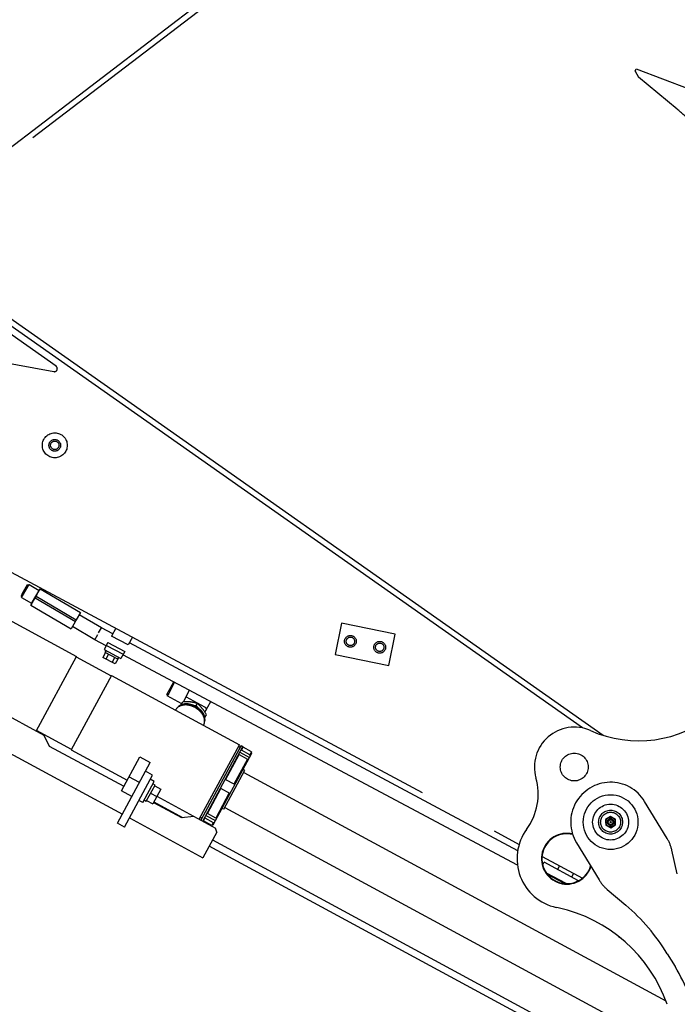
# Model space of a CAD drawing. Units: millimetres. Extents: x 0 to 594, y 0 to 420.
# Drawn here: x 417 to 431, y 223 to 243 of the extents above; entities that cross this region are included whole.
import ezdxf

# ---------------------------------------------------------------- set-up
doc = ezdxf.new("R2010")
doc.units = ezdxf.units.MM
doc.header["$LTSCALE"] = 32.67
doc.linetypes.add('PHANTOM', pattern=[0.8, 0.45, -0.05, 0.1, -0.05, 0.1, -0.05])
doc.layers.get('0').update_dxf_attribs({"linetype": 'CONTINUOUS'})
for name, color, linetype in [('ALL_AXIS', 7, 'CONTINUOUS'), ('ALL_FEATURES', 7, 'CONTINUOUS'), ('DEFAULT_3', 7, 'PHANTOM')]:
    doc.layers.add(name, color=color, linetype=linetype)
doc.styles.get("Standard").update_dxf_attribs({"font": 'txt', "width": 0.8})
doc.dimstyles.new('DIMSTYLE_1', dxfattribs={"dimtxt": 3.2, "dimasz": 3, "dimexe": 2.5, "dimexo": 0, "dimgap": 0.8, "dimtad": 1, "dimdec": 3, "dimlfac": 50, "dimdsep": 46, "dimtxsty": 'STANDARD', "dimblk": 'OPEN', "dimblk1": 'OPEN', "dimblk2": 'OPEN', "dimcen": 0.09, "dimadec": 3, "dimazin": 2, "dimtp": 2, "dimtm": 2, "dimtfac": 1, "dimtdec": 3, "dimtofl": 0, "dimtmove": 0, "dimatfit": 3, "dimldrblk": 'OPEN', "dimfxl": 1, "dimtolj": 1, "dimarcsym": 0})
doc.dimstyles.new('DIMSTYLE_2', dxfattribs={"dimtxt": 3.2, "dimasz": 3, "dimexe": 2.5, "dimexo": 0, "dimgap": 0.8, "dimtad": 1, "dimdec": 3, "dimlfac": 50, "dimdsep": 46, "dimtxsty": 'STANDARD', "dimblk": 'OPEN', "dimblk1": 'OPEN', "dimblk2": 'OPEN', "dimcen": 0.09, "dimadec": 3, "dimazin": 2, "dimtp": 1.2, "dimtm": 1.2, "dimtfac": 1, "dimtdec": 3, "dimtofl": 0, "dimtmove": 0, "dimatfit": 3, "dimldrblk": 'OPEN', "dimfxl": 1, "dimtolj": 1, "dimarcsym": 0})

# ---------------------------------------------------------------- blocks, each defined once
blk = doc.blocks.new('_OPEN')
at = {"color": 0, "linetype": 'BYBLOCK'}
for p, q in [((0, 0), (-1, 0.1667)), ((-1, -0.1667), (0, 0)), ((-1, 0), (0, 0))]:
    blk.add_line(p, q, dxfattribs=at)
blk = doc.blocks.new('*D27')
at = {"color": 2, "linetype": 'CONTINUOUS'}
for p, q in [((345.33, 316.044), (343.63, 316.044)), ((420.493, 316.044), (345.33, 316.044)), ((346.13, 316.044), (346.13, 268.171)), ((346.13, 220.298), (346.13, 268.171)), ((345.33, 220.298), (343.63, 220.298)), ((474.97, 220.298), (345.33, 220.298))]:
    blk.add_line(p, q, dxfattribs=at)
at = {"color": 2, "linetype": 'CONTINUOUS', "xscale": 3, "yscale": 3, "zscale": 3}
for p, rotation in [((346.13, 316.044), 90), ((346.13, 220.298), 270)]:
    blk.add_blockref('_OPEN', p, dxfattribs=dict(at, rotation=rotation))
at = {"color": 2, "linetype": 'CONTINUOUS', "insert": (342.13, 268.171), "char_height": 3.2, "width": 3.84, "attachment_point": 2, "rotation": 90, "line_spacing_factor": 0.9}
blk.add_mtext('Q', dxfattribs=at)
blk = doc.blocks.new('*D28')
at = {"color": 2, "linetype": 'CONTINUOUS'}
for p, q in [((393.03, 243.008), (391.33, 243.008)), ((433.827, 243.008), (393.03, 243.008)), ((393.83, 243.008), (393.83, 231.653)), ((393.83, 220.298), (393.83, 231.653)), ((393.03, 220.298), (391.33, 220.298)), ((504.901, 220.298), (393.03, 220.298))]:
    blk.add_line(p, q, dxfattribs=at)
at = {"color": 2, "linetype": 'CONTINUOUS', "xscale": 3, "yscale": 3, "zscale": 3}
for p, rotation in [((393.83, 243.008), 90), ((393.83, 220.298), 270)]:
    blk.add_blockref('_OPEN', p, dxfattribs=dict(at, rotation=rotation))
at = {"color": 2, "linetype": 'CONTINUOUS', "insert": (389.83, 231.653), "char_height": 3.2, "width": 3.84, "attachment_point": 2, "rotation": 90, "line_spacing_factor": 0.9}
blk.add_mtext('O', dxfattribs=at)
blk = doc.blocks.new('*D33')
at = {"color": 2, "linetype": 'CONTINUOUS'}
for p, q in [((405.587, 237.62), (405.587, 185.682)), ((497.119, 224.908), (497.119, 185.682)), ((405.587, 185.682), (405.587, 182.382)), ((497.119, 185.682), (497.119, 182.382)), ((405.587, 184.882), (451.353, 184.882)), ((497.119, 184.882), (451.353, 184.882))]:
    blk.add_line(p, q, dxfattribs=at)
at = {"color": 2, "linetype": 'CONTINUOUS', "xscale": 3, "yscale": 3, "zscale": 3, "rotation": 180}
blk.add_blockref('_OPEN', (405.587, 184.882), dxfattribs=at)
at = {"color": 2, "linetype": 'CONTINUOUS', "xscale": 3, "yscale": 3, "zscale": 3}
blk.add_blockref('_OPEN', (497.119, 184.882), dxfattribs=at)
at = {"color": 2, "linetype": 'CONTINUOUS', "insert": (451.353, 188.882), "char_height": 3.2, "width": 30.72, "attachment_point": 2, "line_spacing_factor": 0.9}
blk.add_mtext('F(輸送時寸法)', dxfattribs=at)
blk = doc.blocks.new('*D44')
at = {"color": 2, "linetype": 'CONTINUOUS'}
for p, q in [((373.313, 324.552), (373.313, 326.252)), ((474.509, 324.552), (474.509, 326.252)), ((373.313, 241.988), (373.313, 324.552)), ((474.509, 311.682), (474.509, 324.552)), ((373.313, 323.752), (423.911, 323.752)), ((474.509, 323.752), (423.911, 323.752))]:
    blk.add_line(p, q, dxfattribs=at)
at = {"color": 2, "linetype": 'CONTINUOUS', "xscale": 3, "yscale": 3, "zscale": 3, "rotation": 180}
blk.add_blockref('_OPEN', (373.313, 323.752), dxfattribs=at)
at = {"color": 2, "linetype": 'CONTINUOUS', "xscale": 3, "yscale": 3, "zscale": 3}
blk.add_blockref('_OPEN', (474.509, 323.752), dxfattribs=at)
at = {"color": 2, "linetype": 'CONTINUOUS', "insert": (423.911, 327.752), "char_height": 3.2, "width": 3.84, "attachment_point": 2, "line_spacing_factor": 0.9}
blk.add_mtext('D', dxfattribs=at)
blk = doc.blocks.new('*D52')
at = {"color": 2, "linetype": 'CONTINUOUS'}
for p, q in [((354.855, 280.753), (353.155, 280.753)), ((422.374, 280.753), (354.855, 280.753)), ((355.655, 280.753), (355.655, 250.525)), ((355.655, 220.298), (355.655, 250.525)), ((354.855, 220.298), (353.155, 220.298)), ((474.97, 220.298), (354.855, 220.298))]:
    blk.add_line(p, q, dxfattribs=at)
at = {"color": 2, "linetype": 'CONTINUOUS', "xscale": 3, "yscale": 3, "zscale": 3}
for p, rotation in [((355.655, 280.753), 90), ((355.655, 220.298), 270)]:
    blk.add_blockref('_OPEN', p, dxfattribs=dict(at, rotation=rotation))
at = {"color": 2, "linetype": 'CONTINUOUS', "insert": (351.655, 250.525), "char_height": 3.2, "width": 3.84, "attachment_point": 2, "rotation": 90, "line_spacing_factor": 0.9}
blk.add_mtext('P', dxfattribs=at)
blk = doc.blocks.new('*D55')
at = {"color": 2, "linetype": 'CONTINUOUS'}
for p, q in [((405.587, 237.62), (405.587, 195.207)), ((405.587, 195.207), (405.587, 191.907)), ((405.587, 194.407), (440.048, 194.407)), ((474.509, 194.407), (440.048, 194.407))]:
    blk.add_line(p, q, dxfattribs=at)
at = {"color": 2, "linetype": 'CONTINUOUS', "xscale": 3, "yscale": 3, "zscale": 3, "rotation": 180}
blk.add_blockref('_OPEN', (405.587, 194.407), dxfattribs=at)
at = {"color": 2, "linetype": 'CONTINUOUS', "xscale": 3, "yscale": 3, "zscale": 3}
blk.add_blockref('_OPEN', (474.509, 194.407), dxfattribs=at)
at = {"color": 2, "linetype": 'CONTINUOUS', "insert": (441.476, 198.407), "char_height": 3.2, "width": 3.84, "attachment_point": 2, "line_spacing_factor": 0.9}
blk.add_mtext('G', dxfattribs=at)

msp = doc.modelspace()

# ---------------------------------------------------------------- linework, layer by layer
at = {"layer": 'ALL_AXIS', "color": 8, "linetype": 'PHANTOM'}
for p, q in [((419.147819, 229.978442), (419.095879, 229.881477)), ((419.142146, 229.981481), (419.161033, 230.016741)), ((419.208891, 229.945729), (419.156952, 229.848764)), ((419.331036, 229.880302), (419.279097, 229.783337)), ((419.392108, 229.847589), (419.340169, 229.750624)), ((419.397782, 229.84455), (419.416669, 229.87981)), ((420.14127, 227.320036), (420.09729, 227.343821)), ((419.927226, 227.017425), (419.922228, 227.020128)), ((429.460045, 224.273218), (429.455555, 224.264793)), ((429.456965, 224.276239), (429.45639, 224.275167))]:
    msp.add_line(p, q, dxfattribs=at)
for centre, radius in [((424.065199, 230.204461), 0.118286), ((424.065199, 230.204461), 0.085), ((424.653288, 230.085506), 0.118286), ((424.653288, 230.085506), 0.085), ((428.559144, 227.682612), 0.28), ((429.289181, 226.576765), 0.095272), ((429.289181, 226.576765), 0.06597), ((429.289181, 226.576765), 0.048), ((429.289181, 226.576765), 0.01)]:
    msp.add_circle(centre, radius, dxfattribs=at)
at = {"layer": 'ALL_FEATURES', "color": 8, "linetype": 'PHANTOM'}
for p, q in [((416.197898, 239.323901), (429.299232, 249.324993)), ((429.372045, 249.229609), (416.509173, 239.41055)), ((429.779455, 241.648843), (429.804538, 241.692096)), ((429.804538, 241.692096), (430.85903, 241.294724)), ((429.779455, 241.648843), (429.849511, 241.526959)), ((430.622986, 240.887701), (429.849511, 241.526959)), ((428.722058, 228.465587), (414.939715, 238.155235)), ((429.140362, 228.318188), (415.039748, 238.231596)), ((418.15457, 235.725996), (414.822907, 238.066803)), ((412.018898, 236.742753), (418.10918, 235.6179)), ((412.548896, 234.114372), (427.453896, 226.130399)), ((409.581087, 232.094459), (419.485404, 226.737957)), ((412.187671, 231.416902), (417.909413, 228.322441)), ((417.575129, 231.335752), (417.468623, 231.154765)), ((417.478047, 231.11839), (417.611504, 231.345176)), ((417.575129, 231.335752), (417.611504, 231.345176)), ((417.611504, 231.345176), (417.812684, 231.226787)), ((417.659736, 230.96688), (417.832175, 231.259907)), ((417.832175, 231.259907), (418.642309, 230.783166)), ((416.215381, 231.171309), (418.565071, 229.900538)), ((417.506946, 231.210695), (417.453876, 231.120094)), ((417.453876, 231.120094), (417.463373, 231.083738)), ((417.463373, 231.083738), (417.482234, 231.115937)), ((417.463373, 231.083738), (417.660538, 230.968249)), ((417.468623, 231.154765), (417.470328, 231.148182)), ((417.64537, 230.932597), (417.706952, 231.037732)), ((417.737372, 231.075723), (418.54239, 230.604185)), ((417.752029, 231.10982), (418.55609, 230.636652)), ((417.64537, 230.932597), (418.456468, 230.457497)), ((417.663986, 230.964379), (417.659736, 230.96688)), ((418.628312, 230.750873), (418.456468, 230.457497)), ((418.642309, 230.783166), (418.55609, 230.636652)), ((419.064272, 230.476964), (418.620708, 230.737891)), ((418.624589, 230.753054), (418.628312, 230.750873)), ((418.933767, 230.235994), (418.481751, 230.500662)), ((419.005496, 230.372316), (419.064272, 230.476964)), ((419.291347, 230.355331), (419.064272, 230.476964)), ((419.352698, 230.469865), (419.267705, 230.311195)), ((423.883604, 230.567674), (423.756718, 229.940378)), ((424.961769, 230.349589), (423.883604, 230.567674)), ((418.933767, 230.235994), (418.992331, 230.34076)), ((419.162202, 230.114228), (418.933767, 230.235993)), ((419.602676, 230.131766), (419.267705, 230.311195)), ((419.687668, 230.290436), (419.602676, 230.131766)), ((424.834883, 229.722293), (424.961769, 230.349589)), ((419.197249, 230.179656), (419.121365, 230.037989)), ((419.121365, 230.037989), (419.456337, 229.858562)), ((419.1672, 230.123558), (419.502171, 229.944131)), ((419.197249, 230.179656), (419.53222, 230.000229)), ((427.42383, 225.999182), (419.626319, 230.175904)), ((417.756363, 228.405215), (418.565071, 229.900538)), ((418.560314, 229.891742), (419.263995, 229.511173)), ((419.340169, 229.750624), (419.095879, 229.881477)), ((419.397782, 229.84455), (419.142146, 229.981481)), ((419.53222, 230.000229), (419.456337, 229.858562)), ((427.419405, 225.712774), (419.497537, 229.935479)), ((423.756718, 229.940378), (424.834883, 229.722293)), ((419.268752, 229.519969), (418.460044, 228.024646)), ((419.268752, 229.519969), (421.83719, 228.130894)), ((420.379344, 229.135027), (420.518051, 229.3915)), ((420.535704, 229.382091), (420.416123, 229.160986)), ((420.379344, 229.135027), (420.387423, 229.107917)), ((420.416123, 229.160986), (420.387423, 229.107917)), ((420.677689, 228.950934), (420.387423, 229.107917)), ((420.710096, 228.989833), (420.835742, 229.222157)), ((420.764294, 229.090047), (421.133727, 228.890249)), ((420.666628, 228.930481), (420.698312, 228.989066)), ((420.967984, 228.920124), (420.988241, 228.95758)), ((421.143759, 228.782671), (421.25933, 228.996366)), ((420.552971, 228.825432), (420.555439, 228.829995)), ((421.141612, 228.673595), (421.173297, 228.732183)), ((421.115916, 228.520977), (421.118384, 228.52554)), ((418.464801, 228.033442), (417.76112, 228.414011)), ((417.909413, 228.322441), (418.018734, 228.104155)), ((418.018734, 228.104155), (419.514057, 227.295447)), ((421.028482, 226.635571), (421.83719, 228.130894)), ((421.872374, 228.111866), (421.063666, 226.616543)), ((421.09885, 226.597514), (421.907558, 228.092838)), ((421.853345, 228.076682), (421.818161, 228.09571)), ((421.872374, 228.111866), (421.907558, 228.092838)), ((421.879385, 228.019725), (421.911597, 228.079284)), ((421.898044, 228.075245), (421.911597, 228.079284)), ((422.078721, 227.988899), (421.911597, 228.079284)), ((418.460044, 228.024646), (419.580657, 227.418591)), ((419.465835, 227.206282), (419.833832, 227.886718)), ((419.833832, 227.886718), (420.044936, 227.772547)), ((421.306633, 226.519246), (422.086799, 227.961793)), ((421.559571, 227.428379), (421.831814, 227.931765)), ((421.818869, 227.928849), (421.831814, 227.931764)), ((421.831814, 227.931765), (421.998939, 227.84138)), ((421.845871, 227.978776), (422.039383, 227.87412)), ((421.879385, 228.019725), (421.86644, 228.016809)), ((422.04651, 227.92934), (421.879385, 228.019725)), ((422.078721, 227.988899), (422.04651, 227.92934)), ((422.055802, 227.904479), (422.04651, 227.92934)), ((422.086799, 227.961793), (422.078721, 227.988899)), ((419.385504, 226.55324), (420.044936, 227.772547)), ((421.998939, 227.84138), (421.726695, 227.337994)), ((421.998939, 227.84138), (422.008231, 227.816518)), ((419.526241, 226.477127), (420.090415, 227.520299)), ((419.826805, 227.369216), (419.6157, 227.483387)), ((420.090415, 227.520299), (419.949678, 227.596413)), ((421.522588, 226.834466), (421.941213, 227.608516)), ((421.912372, 227.639272), (421.941213, 227.608516)), ((421.922184, 227.573332), (430.39861, 222.989069)), ((419.895588, 226.97087), (420.12393, 227.393079)), ((419.966211, 226.996348), (420.14127, 227.320036)), ((420.12393, 227.393079), (420.044765, 227.435893)), ((420.13461, 227.307721), (420.257754, 227.241122)), ((421.744287, 227.32848), (421.550775, 227.433136)), ((419.676939, 227.092112), (419.465835, 227.206282)), ((420.053739, 227.158189), (420.176883, 227.091589)), ((420.257754, 227.241122), (420.096013, 226.942057)), ((420.178786, 227.095108), (421.357453, 226.457655)), ((421.192185, 226.749073), (421.464429, 227.252459)), ((421.631553, 227.162074), (421.35931, 226.658688)), ((421.455633, 227.257216), (421.649145, 227.152559)), ((419.895588, 226.97087), (419.816424, 227.013684)), ((419.961211, 226.999045), (419.966211, 226.996348)), ((419.972868, 227.008657), (420.096013, 226.942057)), ((420.112187, 226.971963), (420.675132, 226.667509)), ((420.116944, 226.980759), (420.692455, 226.669509)), ((421.541616, 226.86965), (430.795432, 221.864956)), ((430.424738, 226.24856), (429.972854, 226.992206)), ((420.675132, 226.667509), (420.917652, 226.695511)), ((421.082694, 226.651727), (421.04751, 226.670755)), ((421.139968, 226.673543), (421.144614, 226.661113)), ((421.139968, 226.673543), (421.144614, 226.661113)), ((421.160537, 226.711575), (421.354049, 226.606919)), ((421.192185, 226.749073), (421.187539, 226.761503)), ((421.192185, 226.749073), (421.187539, 226.761503)), ((421.35931, 226.658688), (421.192185, 226.749073)), ((421.522588, 226.834466), (421.481061, 226.841767)), ((429.28659, 226.692206), (429.187911, 226.632243)), ((429.38786, 226.636729), (429.28659, 226.692206)), ((419.526241, 226.477127), (419.385504, 226.55324)), ((419.62614, 226.661843), (421.103871, 225.862649)), ((421.108364, 226.615106), (421.112403, 226.601553)), ((421.112403, 226.601553), (421.144614, 226.661113)), ((421.279527, 226.511168), (421.112403, 226.601553)), ((421.144614, 226.661113), (421.311738, 226.570728)), ((421.311738, 226.570728), (421.279527, 226.511168)), ((421.306633, 226.519246), (421.279527, 226.511168)), ((421.311738, 226.570728), (421.337631, 226.576561)), ((421.385202, 226.664521), (421.35931, 226.658688)), ((429.187911, 226.632243), (429.190501, 226.516802)), ((429.190501, 226.516802), (429.291771, 226.461324)), ((429.291771, 226.461324), (429.390451, 226.521288)), ((429.390451, 226.521288), (429.38786, 226.636729)), ((421.381686, 226.376337), (421.103871, 225.862649)), ((421.381686, 226.376337), (421.357453, 226.457655)), ((430.457507, 221.104105), (421.229459, 226.094864)), ((421.296058, 226.218008), (430.524106, 221.227249)), ((428.605508, 226.161324), (429.057392, 225.417678)), ((427.912912, 225.884524), (428.722221, 225.451011)), ((430.629113, 225.537238), (430.521028, 226.011045)), ((427.93009, 225.728005), (427.923622, 225.731469)), ((427.926201, 225.720744), (427.953698, 225.77208)), ((428.646385, 225.401043), (427.953698, 225.77208)), ((428.226964, 225.625706), (428.264672, 225.696101)), ((428.396475, 225.342055), (428.003459, 225.552573)), ((428.366226, 225.34406), (428.022175, 225.527455)), ((428.509045, 225.474609), (428.546752, 225.545002)), ((429.22385, 225.222801), (429.594602, 224.908606)), ((428.234413, 224.856466), (428.197496, 224.864527)), ((429.502442, 224.239801), (429.455555, 224.264793)), ((429.462159, 224.272076), (429.45639, 224.275167)), ((430.426891, 223.93422), (430.583605, 223.676322))]:
    msp.add_line(p, q, dxfattribs=at)
for centre, radius in [((418.128885, 234.139499), 0.25), ((418.128885, 234.139499), 0.118), ((418.128885, 234.139499), 0.085), ((429.289181, 226.576765), 0.55), ((429.289181, 226.576765), 0.36), ((429.289181, 226.576765), 0.24), ((429.289181, 226.576765), 0.2)]:
    msp.add_circle(centre, radius, dxfattribs=at)
at = {"layer": 'ALL_FEATURES', "color": 2, "linetype": 'PHANTOM'}
msp.add_arc((457.508959, 241.98776), 84.19622, 121.89317581, 251.37266393, dxfattribs=at)
at = {"layer": 'ALL_FEATURES', "color": 8, "linetype": 'PHANTOM'}
for centre, radius, start, end in [((428.074747, 237.804443), 4, 44.9579827, 50.4270776), ((418.120077, 235.676902), 0.06, 259.5355967, 54.9083518), ((418.222714, 230.930651), 0.503574, 143.937512, 149.4449966), ((418.127346, 230.790705), 0.492358, 149.5618979, 153.8781001), ((418.213548, 230.937227), 0.492339, 149.5618371, 153.8756484), ((418.122888, 230.752188), 0.50322, 149.7179044, 155.2079689), ((418.209101, 230.750904), 0.583286, 153.9035879, 157.1145612), ((420.917058, 229.660281), 0.747889, 251.3631001, 253.5458574), ((420.88204, 230.029888), 1.113088, 272.0250308, 274.4283343), ((421.943656, 229.455626), 1.112969, 208.7604032, 211.1661674), ((421.615308, 229.282707), 0.747939, 229.6432687, 231.8256964), ((429.853575, 230.60912), 2.4, 246.1395982, 309.3525765), ((428.559144, 227.682612), 0.8, 66.1395982, 195.7640792), ((426.634367, 227.139259), 1.2, 323.8509505, 15.7640792), ((429.289181, 226.576765), 0.8, 31.2854, 211.2854), ((428.410834, 225.841505), 1, 143.8509505, 257.6819693), ((429.741065, 225.833119), 0.8, 12.8504512, 31.2854), ((429.741065, 225.833119), 0.8, 211.2854, 229.7203488), ((427.008526, 221.857014), 4, 31.2854, 49.7203488), ((427.594399, 221.92553), 3, 19.3573175, 77.6819693), ((427.165241, 221.599117), 4, 12.8504512, 31.2854)]:
    msp.add_arc(centre, radius, start, end, dxfattribs=at)
for centre, start_param, end_param in [((420.014756, 227.179272), -1.570796327, -1.506212794), ((420.048742, 227.160892), -1.598932682, -1.570796327)]:
    msp.add_ellipse(centre, major_axis=(0.60402, -0.326669), ratio=0.267949192, start_param=start_param, end_param=end_param, dxfattribs=at)
for points in [[(417.838248, 231.256333), (417.830449, 231.246794), (417.822877, 231.237059), (417.815637, 231.227089)], [(417.737372, 231.075723), (417.719421, 231.053676), (417.7027, 231.030473), (417.688331, 231.005941)], [(417.752029, 231.10982), (417.734033, 231.08781), (417.717265, 231.06464), (417.702846, 231.040137)], [(417.774253, 231.152629), (417.759883, 231.128097), (417.747822, 231.102163), (417.737372, 231.075723)], [(417.771506, 231.154015), (417.764409, 231.139565), (417.757977, 231.12478), (417.752029, 231.10982)], [(417.666047, 230.963201), (417.660839, 230.951965), (417.656002, 230.940553), (417.65145, 230.929035)]]:
    msp.add_open_spline(points, degree=3, dxfattribs=at)
for points, knots in [([(420.944552, 228.876798), (420.908294, 228.896408), (420.832803, 228.924983), (420.718143, 228.933156), (420.617468, 228.903756), (420.569702, 228.856369), (420.555439, 228.829995)], [0, 0, 0, 0, 0.287969686, 0.555344115, 0.790533109, 1, 1, 1, 1]), ([(421.137695, 228.588753), (421.172869, 228.703519), (420.990954, 228.962601), (420.674556, 228.973016), (420.597767, 228.880756)], [0, 0, 0, 0, 0.500001103, 1, 1, 1, 1]), ([(420.631172, 228.901622), (420.674047, 228.928279), (420.789936, 228.947994), (420.954584, 228.895395), (421.088744, 228.786411), (421.135699, 228.678639), (421.136869, 228.628163)], [0, 0, 0, 0, 0.230290423, 0.499990983, 0.769697317, 1, 1, 1, 1]), ([(420.988241, 228.95758), (420.943933, 228.972505), (420.84771, 228.994829), (420.74919, 228.992958), (420.698312, 228.989066)], [0, 0, 0, 0, 0.478158163, 1, 1, 1, 1]), ([(421.118384, 228.52554), (421.132648, 228.551914), (421.146157, 228.617827), (421.115653, 228.718173), (421.046048, 228.809655), (420.980811, 228.857189), (420.944552, 228.876798)], [0, 0, 0, 0, 0.209466731, 0.444655645, 0.712030122, 1, 1, 1, 1]), ([(421.173297, 228.732183), (421.148704, 228.776891), (421.09634, 228.860364), (421.024986, 228.92867), (420.988241, 228.95758)], [0, 0, 0, 0, 0.521843827, 1, 1, 1, 1]), ([(421.133727, 228.890249), (421.146689, 228.883239), (421.168128, 228.865268), (421.171834, 228.834582), (421.16632, 228.824388)], [0, 0, 0, 0, 0.559767303, 1, 1, 1, 1])]:
    msp.add_open_spline(points, degree=3, knots=knots, dxfattribs=at)
at = {"layer": 'DEFAULT_3', "color": 8, "linetype": 'PHANTOM'}
for radius, start, end in [(0.51, 76.8725237, 342.0107675), (0.5, 76.1981966, 342.9813856)]:
    msp.add_arc((428.410834, 225.841505), radius, start, end, dxfattribs=at)

# ---------------------------------------------------------------- dimensions: what is measured, and where the dimension line sits
at = {"color": 2, "linetype": 'CONTINUOUS'}
for base, p1, p2, angle, text, dimstyle, picture, middle in [((373.312739, 323.751655), (474.508959, 311.681598), (373.312739, 241.98776), 180, 'D', 'DIMSTYLE_1', '*D44', (423.990848, 323.751655)), ((346.129999, 316.04444), (474.969808, 220.29776), (420.493149, 316.04444), 90, 'Q', 'DIMSTYLE_1', '*D27', (346.129999, 268.171105)), ((355.654999, 280.753213), (474.969808, 220.29776), (422.374285, 280.753213), 90, 'P', 'DIMSTYLE_1', '*D52', (355.654999, 250.525483)), ((393.830238, 220.29776), (433.827298, 243.008126), (504.900745, 220.29776), 270, 'O', 'DIMSTYLE_2', '*D28', (393.830238, 231.652949)), ((405.586602, 184.882257), (497.118959, 224.90776), (405.586602, 237.620217), 180, 'F(輸送時寸法)', 'DIMSTYLE_1', '*D33', (451.192778, 184.882257)), ((405.586602, 194.407257), (474.508959, 173.953321), (405.586602, 237.620217), 180, 'G', 'DIMSTYLE_1', '*D55', (441.316259, 194.407257))]:
    dim = msp.add_linear_dim(base=base, p1=p1, p2=p2, angle=angle, text=text, dimstyle=dimstyle, dxfattribs=at)
    dim.commit()
    dim.dimension.update_dxf_attribs({"geometry": picture, "text_midpoint": middle, "dimtype": 160})

doc.saveas('drawing.dxf')
